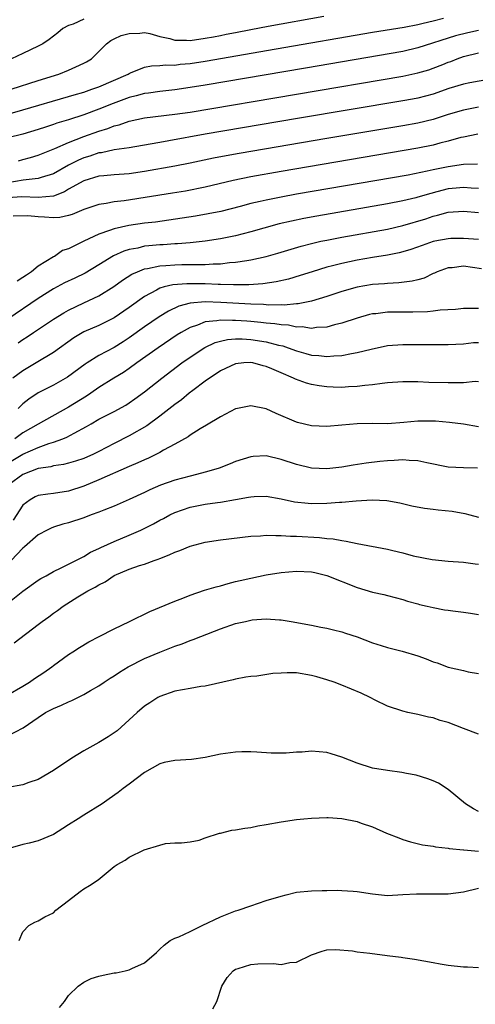
# Model space of a CAD drawing. Units: inches. Extents: x 2616000 to 2619000, y 1518000 to 1521000.
# Drawn here: x 2618343 to 2618403, y 1518085 to 1518214 of the extents above; entities that cross this region are included whole.
import ezdxf

# ---------------------------------------------------------------- set-up
doc = ezdxf.new("R2010")
doc.units = ezdxf.units.IN
doc.header["$MEASUREMENT"] = 0
doc.layers.add('LD26161518_2ft', color=254, linetype='Continuous')

msp = doc.modelspace()

# ---------------------------------------------------------------- linework, layer by layer
at = {"layer": 'LD26161518_2ft'}
for points, elevation in [([(2618341, 1518201.74), (2618343, 1518202.28), (2618349, 1518204.04), (2618349.73, 1518204.27), (2618351, 1518204.64), (2618352.08, 1518205), (2618353, 1518205.34), (2618356.85, 1518207), (2618357, 1518207.1), (2618357.15, 1518207.15), (2618359, 1518207.9), (2618359.91, 1518208.09), (2618361, 1518208.11), (2618361.8, 1518208.2), (2618363, 1518208.19), (2618363.71, 1518208.29), (2618365, 1518208.4), (2618367, 1518208.72), (2618376.34, 1518210.34), (2618389, 1518212.52), (2618393.18, 1518213.18), (2618395, 1518213.53), (2618395.68, 1518213.68), (2618397, 1518214.02), (2618398.35, 1518214.35)], 8036), ([(2618341.46, 1518205), (2618345, 1518206.14), (2618347.72, 1518207), (2618349, 1518207.51), (2618349.97, 1518207.97), (2618351, 1518208.42), (2618351.38, 1518208.62), (2618352, 1518209), (2618353, 1518209.98), (2618353.98, 1518211), (2618354.56, 1518211.44), (2618355, 1518211.62), (2618355.94, 1518212.06), (2618357, 1518212.36), (2618358.4, 1518212.4), (2618359, 1518212.46), (2618359.68, 1518212.32), (2618361, 1518211.96), (2618362.33, 1518211.67), (2618363, 1518211.46), (2618364.55, 1518211.45), (2618365, 1518211.42), (2618367, 1518211.71), (2618368.09, 1518211.91), (2618369, 1518212.1), (2618369.77, 1518212.24), (2618371, 1518212.49), (2618373, 1518212.87), (2618375.3, 1518213.3), (2618382.61, 1518214.61)], 8034), ([(2618351, 1518214.21), (2618349.59, 1518213.59), (2618349, 1518213.4), (2618348.26, 1518213), (2618347.58, 1518212.42), (2618346.45, 1518211.55), (2618345.62, 1518211), (2618345, 1518210.66), (2618343, 1518209.69), (2618341.5, 1518209)], 8032), ([(2618403, 1518212.72), (2618401.57, 1518212.43), (2618399.97, 1518212.03), (2618395, 1518210.45), (2618393, 1518209.99), (2618380.2, 1518207.8), (2618367, 1518205.55), (2618365, 1518205.22), (2618363, 1518204.95), (2618361, 1518204.73), (2618359.51, 1518204.49), (2618359, 1518204.44), (2618357.88, 1518204.12), (2618357, 1518203.91), (2618354.87, 1518203.13), (2618353, 1518202.38), (2618351, 1518201.66), (2618349, 1518200.99), (2618347.47, 1518200.53), (2618347, 1518200.35), (2618345.97, 1518200.03), (2618345, 1518199.69), (2618343, 1518199.08), (2618341, 1518198.6)], 8038), ([(2618342.39, 1518195.61), (2618343, 1518195.75), (2618343.99, 1518196.01), (2618345, 1518196.32), (2618347.2, 1518197.2), (2618349, 1518198), (2618351, 1518198.79), (2618353, 1518199.51), (2618354.15, 1518199.85), (2618355, 1518200.18), (2618355.67, 1518200.33), (2618357, 1518200.81), (2618359, 1518201.25), (2618363, 1518201.72), (2618365, 1518202.01), (2618393, 1518206.75), (2618395, 1518207.16), (2618396.42, 1518207.58), (2618397, 1518207.77), (2618398.28, 1518208.28), (2618399, 1518208.55), (2618399.34, 1518208.66), (2618400.16, 1518209), (2618401, 1518209.3), (2618403, 1518209.81)], 8040), ([(2618404.29, 1518206.29), (2618401.84, 1518205.84), (2618401, 1518205.66), (2618399.09, 1518205.09), (2618397, 1518204.38), (2618395, 1518203.84), (2618394.29, 1518203.71), (2618393, 1518203.47), (2618379.15, 1518201.15), (2618367, 1518199.1), (2618362.22, 1518198.22), (2618361, 1518198.01), (2618359.76, 1518197.76), (2618357, 1518197.29), (2618355.02, 1518197.02), (2618353.34, 1518196.66), (2618353, 1518196.62), (2618351.79, 1518196.21), (2618351, 1518195.97), (2618350.32, 1518195.68), (2618348.99, 1518195.01), (2618347, 1518193.9), (2618345.39, 1518193.39), (2618345, 1518193.25), (2618343.04, 1518193.04), (2618341, 1518192.71)], 8042), ([(2618403, 1518202.63), (2618401, 1518202.27), (2618399, 1518201.68), (2618397, 1518201.02), (2618395, 1518200.54), (2618393, 1518200.18), (2618383, 1518198.51), (2618371.45, 1518196.55), (2618369.75, 1518196.25), (2618368.07, 1518195.93), (2618365, 1518195.29), (2618363, 1518194.89), (2618359, 1518194.17), (2618357, 1518193.9), (2618355, 1518193.76), (2618353.63, 1518193.63), (2618353, 1518193.55), (2618351, 1518192.96), (2618349, 1518191.84), (2618348.47, 1518191.53), (2618347, 1518190.96), (2618345, 1518190.75), (2618342.85, 1518190.85), (2618341, 1518190.74)], 8044), ([(2618402.91, 1518199.09), (2618401, 1518198.72), (2618400.64, 1518198.64), (2618399, 1518198.17), (2618397.9, 1518197.9), (2618397, 1518197.64), (2618395, 1518197.24), (2618377, 1518194.18), (2618373, 1518193.47), (2618370.68, 1518193), (2618367, 1518192.13), (2618364.39, 1518191.61), (2618362.68, 1518191.32), (2618356.34, 1518190.34), (2618355, 1518190.18), (2618353.97, 1518189.97), (2618353, 1518189.84), (2618351, 1518189.17), (2618349.46, 1518188.54), (2618349, 1518188.39), (2618347.85, 1518188.15), (2618347, 1518188.11), (2618345.84, 1518188.16), (2618345, 1518188.22), (2618343.64, 1518188.36), (2618341.69, 1518188.31)], 8046), ([(2618402.84, 1518195.16), (2618401, 1518195.1), (2618399, 1518194.82), (2618397, 1518194.41), (2618396.22, 1518194.22), (2618393.72, 1518193.72), (2618379, 1518191.19), (2618377, 1518190.83), (2618375, 1518190.43), (2618374.24, 1518190.24), (2618373, 1518189.96), (2618371.58, 1518189.58), (2618369.06, 1518188.94), (2618367.4, 1518188.6), (2618365.7, 1518188.3), (2618363.97, 1518188.03), (2618362.22, 1518187.78), (2618360.46, 1518187.54), (2618359, 1518187.37), (2618356.93, 1518187.07), (2618355, 1518186.65), (2618354.41, 1518186.41), (2618353, 1518185.95), (2618351.03, 1518185), (2618349, 1518183.99), (2618348.22, 1518183.78), (2618347.13, 1518183), (2618347, 1518182.94), (2618345, 1518181.72), (2618344.13, 1518181), (2618343.44, 1518180.56), (2618343, 1518180.25), (2618342.23, 1518179.77)], 8048), ([(2618403, 1518191.94), (2618402.01, 1518191.99), (2618401, 1518192.08), (2618400.02, 1518191.98), (2618399, 1518191.89), (2618397.5, 1518191.5), (2618396.69, 1518191.31), (2618395, 1518190.79), (2618394.71, 1518190.71), (2618393, 1518190.31), (2618391, 1518189.93), (2618381.68, 1518188.32), (2618380, 1518188), (2618378.34, 1518187.66), (2618376.72, 1518187.28), (2618374.73, 1518186.73), (2618373, 1518186.23), (2618371.99, 1518185.99), (2618371, 1518185.73), (2618369, 1518185.34), (2618367, 1518185.04), (2618365, 1518184.8), (2618363.35, 1518184.66), (2618363, 1518184.65), (2618361.46, 1518184.54), (2618361, 1518184.52), (2618359.59, 1518184.41), (2618359, 1518184.34), (2618358.12, 1518184.12), (2618357, 1518183.93), (2618356.28, 1518183.72), (2618354.9, 1518183.1), (2618353, 1518181.92), (2618351.18, 1518180.82), (2618349.84, 1518180.16), (2618348.47, 1518179.53), (2618347, 1518178.74), (2618345, 1518177.48), (2618341, 1518174.75)], 8050), ([(2618342.35, 1518171.65), (2618343, 1518172.09), (2618343.56, 1518172.44), (2618344.37, 1518173), (2618347, 1518174.75), (2618348.39, 1518175.61), (2618349, 1518175.96), (2618351, 1518176.91), (2618353, 1518177.82), (2618354.96, 1518179.04), (2618356.12, 1518179.88), (2618357.34, 1518180.66), (2618358.09, 1518181), (2618359, 1518181.36), (2618359.41, 1518181.41), (2618361, 1518181.77), (2618361.8, 1518181.8), (2618363, 1518181.9), (2618363.93, 1518181.93), (2618365, 1518181.93), (2618365.97, 1518181.97), (2618367, 1518181.96), (2618368.04, 1518182.04), (2618369, 1518182.05), (2618370.2, 1518182.2), (2618371, 1518182.24), (2618372.49, 1518182.49), (2618373, 1518182.55), (2618375, 1518183), (2618376.55, 1518183.45), (2618379.63, 1518184.37), (2618381, 1518184.72), (2618382.21, 1518185), (2618383, 1518185.17), (2618385, 1518185.55), (2618391, 1518186.61), (2618393, 1518187.08), (2618396.03, 1518187.97), (2618397, 1518188.3), (2618397.58, 1518188.42), (2618399, 1518188.83), (2618401, 1518188.98), (2618403, 1518188.79)], 8052), ([(2618403, 1518185.23), (2618401, 1518185.38), (2618399.35, 1518185.35), (2618399, 1518185.33), (2618397.22, 1518185), (2618397, 1518184.96), (2618395.54, 1518184.46), (2618394.06, 1518183.94), (2618393, 1518183.61), (2618392.52, 1518183.48), (2618391, 1518183.18), (2618389, 1518182.86), (2618387, 1518182.52), (2618385, 1518182.1), (2618383.76, 1518181.76), (2618383, 1518181.58), (2618381.08, 1518181), (2618379.51, 1518180.49), (2618377.96, 1518180.04), (2618376.33, 1518179.67), (2618374.59, 1518179.41), (2618372.72, 1518179.28), (2618370.74, 1518179.26), (2618369, 1518179.31), (2618368.69, 1518179.31), (2618367, 1518179.39), (2618364.58, 1518179.42), (2618362.72, 1518179.28), (2618361.61, 1518179), (2618361, 1518178.82), (2618360.57, 1518178.57), (2618359, 1518177.74), (2618357, 1518176.31), (2618355, 1518174.94), (2618353, 1518173.94), (2618351, 1518173.07), (2618349.7, 1518172.3), (2618347, 1518170.35), (2618344.75, 1518169), (2618343, 1518167.97), (2618341.67, 1518167)], 8054), ([(2618403.39, 1518181.39), (2618401, 1518181.71), (2618399.53, 1518181.53), (2618399, 1518181.51), (2618397.55, 1518181), (2618397.18, 1518180.82), (2618397, 1518180.75), (2618395.83, 1518180.17), (2618395, 1518179.95), (2618394.26, 1518179.74), (2618392.48, 1518179.52), (2618391, 1518179.47), (2618390.58, 1518179.42), (2618389, 1518179.32), (2618387, 1518178.96), (2618385, 1518178.38), (2618383, 1518177.72), (2618381, 1518177.13), (2618379.23, 1518176.77), (2618379, 1518176.76), (2618377.39, 1518176.61), (2618377, 1518176.64), (2618375.39, 1518176.61), (2618374.67, 1518176.67), (2618373, 1518176.72), (2618369.03, 1518176.97), (2618367, 1518177.03), (2618365, 1518176.86), (2618363.52, 1518176.48), (2618362.17, 1518175.83), (2618360.95, 1518175.05), (2618359, 1518173.73), (2618357, 1518172.31), (2618356.21, 1518171.79), (2618355, 1518171.03), (2618353, 1518169.99), (2618351.44, 1518169), (2618351.17, 1518168.83), (2618348.88, 1518167.12), (2618347, 1518166.09), (2618345, 1518165.06), (2618343.78, 1518164.22), (2618343, 1518163.6), (2618342.68, 1518163.32), (2618342.38, 1518163)], 8056), ([(2618403, 1518176.18), (2618401, 1518176.17), (2618399.96, 1518176.04), (2618397.92, 1518175.92), (2618397, 1518175.79), (2618396.28, 1518175.72), (2618394.33, 1518175.67), (2618392.32, 1518175.68), (2618391, 1518175.66), (2618389.48, 1518175.48), (2618389, 1518175.44), (2618388.64, 1518175.36), (2618387, 1518174.91), (2618385, 1518174.23), (2618384.01, 1518174.01), (2618383, 1518173.72), (2618381.66, 1518173.66), (2618381, 1518173.55), (2618379.74, 1518173.74), (2618379, 1518173.72), (2618377.95, 1518173.95), (2618377, 1518174), (2618376.15, 1518174.15), (2618375, 1518174.25), (2618374.33, 1518174.33), (2618373, 1518174.45), (2618372.48, 1518174.48), (2618371, 1518174.6), (2618370.57, 1518174.57), (2618369, 1518174.64), (2618368.53, 1518174.53), (2618367, 1518174.39), (2618365.97, 1518173.97), (2618365, 1518173.67), (2618363.83, 1518173), (2618363.32, 1518172.68), (2618360.78, 1518171), (2618358, 1518169), (2618357, 1518168.26), (2618356.24, 1518167.76), (2618354.97, 1518167), (2618353, 1518165.75), (2618351.92, 1518165), (2618351.37, 1518164.63), (2618349, 1518163.17), (2618345, 1518160.94), (2618343, 1518159.78), (2618341.92, 1518159)], 8058), ([(2618341, 1518155.82), (2618343, 1518156.99), (2618345, 1518157.89), (2618346.39, 1518158.39), (2618347, 1518158.57), (2618348.24, 1518159), (2618348.79, 1518159.21), (2618349.75, 1518159.75), (2618351.38, 1518160.62), (2618351.99, 1518161), (2618353, 1518161.6), (2618355, 1518162.62), (2618356.55, 1518163.45), (2618357, 1518163.74), (2618357.74, 1518164.26), (2618359, 1518165.2), (2618361.26, 1518167), (2618363.93, 1518169), (2618365, 1518169.75), (2618366.95, 1518171.05), (2618368.31, 1518171.69), (2618369, 1518171.88), (2618369.91, 1518172.09), (2618371, 1518172.17), (2618371.84, 1518172.16), (2618373, 1518172.09), (2618375, 1518171.78), (2618376.65, 1518171.35), (2618377.23, 1518171.23), (2618377.9, 1518171), (2618379, 1518170.58), (2618380.25, 1518170.25), (2618381, 1518170.01), (2618381.96, 1518169.96), (2618383, 1518169.84), (2618383.94, 1518169.94), (2618385, 1518169.99), (2618386.25, 1518170.25), (2618387, 1518170.35), (2618388.83, 1518170.83), (2618391, 1518171.29), (2618393, 1518171.44), (2618396.59, 1518171.41), (2618397.43, 1518171.43), (2618399, 1518171.44), (2618401, 1518171.53), (2618402.32, 1518171.68), (2618403, 1518171.7)], 8060), ([(2618403, 1518166.53), (2618402.54, 1518166.54), (2618401, 1518166.39), (2618400.4, 1518166.4), (2618399, 1518166.37), (2618396.43, 1518166.43), (2618395, 1518166.5), (2618394.5, 1518166.5), (2618393, 1518166.52), (2618391, 1518166.37), (2618390.31, 1518166.31), (2618389, 1518166.1), (2618388.01, 1518166.01), (2618387, 1518165.88), (2618385.84, 1518165.84), (2618385, 1518165.78), (2618383.83, 1518165.83), (2618383, 1518165.85), (2618382, 1518166), (2618381, 1518166.16), (2618380.33, 1518166.33), (2618378.88, 1518166.88), (2618378.64, 1518167), (2618377, 1518167.68), (2618375.78, 1518168.22), (2618375, 1518168.53), (2618374.61, 1518168.61), (2618373.27, 1518169), (2618373, 1518169.05), (2618372.1, 1518169), (2618371, 1518168.9), (2618369, 1518167.95), (2618368.44, 1518167.56), (2618367.58, 1518167), (2618367, 1518166.59), (2618365.38, 1518165.38), (2618364.88, 1518165), (2618363.85, 1518164.15), (2618363, 1518163.55), (2618361, 1518161.99), (2618359.29, 1518160.71), (2618357, 1518159.39), (2618355, 1518158.4), (2618353, 1518157.36), (2618352.28, 1518157), (2618351, 1518156.44), (2618349.92, 1518156.08), (2618349, 1518155.81), (2618348.35, 1518155.65), (2618347, 1518155.45), (2618346.66, 1518155.34), (2618345, 1518155.09), (2618343, 1518154.3), (2618341.18, 1518153)], 8062), ([(2618403, 1518160.6), (2618401, 1518160.95), (2618399.17, 1518161.17), (2618397.32, 1518161.32), (2618397, 1518161.33), (2618395, 1518161.33), (2618393.16, 1518161.16), (2618391, 1518160.99), (2618389.03, 1518161.03), (2618387, 1518161), (2618385, 1518160.8), (2618383, 1518160.64), (2618381, 1518160.74), (2618379.16, 1518161.16), (2618379, 1518161.2), (2618376.35, 1518162.35), (2618375, 1518162.95), (2618373, 1518163.36), (2618371.24, 1518163), (2618371, 1518162.95), (2618369, 1518161.91), (2618367.18, 1518160.82), (2618366.32, 1518160.32), (2618365, 1518159.49), (2618364.73, 1518159.27), (2618363, 1518158.3), (2618361.52, 1518157.52), (2618361, 1518157.21), (2618360.6, 1518157), (2618359.53, 1518156.47), (2618359, 1518156.27), (2618358.14, 1518155.86), (2618357, 1518155.39), (2618353, 1518153.6), (2618351, 1518152.78), (2618349, 1518152.13), (2618347, 1518151.82), (2618346.25, 1518151.75), (2618345, 1518151.55), (2618344.62, 1518151.38), (2618343.93, 1518151), (2618343, 1518150.3), (2618341.7, 1518148.3)], 8064), ([(2618402.85, 1518155.15), (2618401, 1518155.18), (2618399, 1518155.29), (2618396.16, 1518155.84), (2618395, 1518156.1), (2618393.86, 1518156.14), (2618393, 1518156.24), (2618391.86, 1518156.14), (2618391, 1518156.11), (2618389.98, 1518156.02), (2618388.18, 1518155.82), (2618386.46, 1518155.54), (2618385, 1518155.27), (2618383, 1518155.06), (2618381, 1518155.17), (2618379, 1518155.63), (2618377, 1518156.28), (2618375, 1518156.76), (2618373.31, 1518156.69), (2618373, 1518156.66), (2618371, 1518156.02), (2618370.28, 1518155.72), (2618368.84, 1518155.16), (2618368.39, 1518155), (2618367, 1518154.61), (2618366.5, 1518154.5), (2618365, 1518154.11), (2618363, 1518153.56), (2618361.1, 1518152.9), (2618359.69, 1518152.31), (2618359, 1518151.96), (2618356.97, 1518151.03), (2618355, 1518150.16), (2618353.64, 1518149.64), (2618353, 1518149.37), (2618351.96, 1518149), (2618351, 1518148.64), (2618349, 1518147.96), (2618348.23, 1518147.77), (2618347, 1518147.38), (2618346.72, 1518147.28), (2618346.17, 1518147), (2618345, 1518146.38), (2618343.21, 1518144.79), (2618343, 1518144.64), (2618341.43, 1518143)], 8066), ([(2618339.64, 1518136.36), (2618343, 1518138.99), (2618345, 1518140.4), (2618345.36, 1518140.64), (2618346.04, 1518141), (2618347, 1518141.55), (2618348.03, 1518142.03), (2618349, 1518142.54), (2618351, 1518143.55), (2618351.91, 1518144.09), (2618353, 1518144.58), (2618353.27, 1518144.73), (2618355, 1518145.5), (2618357, 1518146.32), (2618358.52, 1518147), (2618360.17, 1518147.83), (2618361, 1518148.29), (2618361.48, 1518148.52), (2618362.35, 1518149), (2618363, 1518149.32), (2618365, 1518150.03), (2618367, 1518150.4), (2618368.62, 1518150.62), (2618369, 1518150.66), (2618371, 1518151.03), (2618372.68, 1518151.32), (2618373, 1518151.4), (2618373.42, 1518151.42), (2618375, 1518151.45), (2618377, 1518151.11), (2618378.73, 1518150.73), (2618380.53, 1518150.53), (2618381, 1518150.49), (2618383, 1518150.53), (2618384.68, 1518150.68), (2618385, 1518150.68), (2618386.87, 1518150.87), (2618388.99, 1518150.99), (2618390.9, 1518150.9), (2618392.6, 1518150.6), (2618394.21, 1518150.21), (2618395.88, 1518149.88), (2618397, 1518149.77), (2618397.68, 1518149.68), (2618399.5, 1518149.5), (2618401.19, 1518149.19), (2618401.82, 1518149), (2618403, 1518148.69)], 8068), ([(2618341.84, 1518132.16), (2618345, 1518134.57), (2618345.53, 1518135), (2618346.39, 1518135.61), (2618347, 1518136.07), (2618347.56, 1518136.44), (2618348.27, 1518137), (2618350.23, 1518138.23), (2618351.53, 1518139), (2618352.51, 1518139.49), (2618353, 1518139.8), (2618353.81, 1518140.19), (2618355, 1518141.02), (2618357, 1518141.87), (2618358.33, 1518142.33), (2618359, 1518142.53), (2618360.27, 1518143), (2618360.82, 1518143.18), (2618361, 1518143.27), (2618362.26, 1518143.74), (2618363, 1518144.11), (2618363.66, 1518144.34), (2618365, 1518144.9), (2618367, 1518145.42), (2618369, 1518145.72), (2618373, 1518146.21), (2618374.27, 1518146.27), (2618375, 1518146.34), (2618376.28, 1518146.28), (2618377, 1518146.31), (2618378.21, 1518146.21), (2618379, 1518146.21), (2618382.03, 1518146.03), (2618383, 1518145.91), (2618383.84, 1518145.84), (2618385, 1518145.62), (2618385.55, 1518145.55), (2618387, 1518145.24), (2618391, 1518144.48), (2618391.69, 1518144.31), (2618393, 1518144.02), (2618394.37, 1518143.63), (2618396.87, 1518143.13), (2618399, 1518142.93), (2618401, 1518142.78), (2618402.56, 1518142.56), (2618403, 1518142.52)], 8070), ([(2618341, 1518125.32), (2618343, 1518126.48), (2618343.84, 1518127), (2618344.51, 1518127.49), (2618345.74, 1518128.26), (2618346.78, 1518129), (2618347, 1518129.19), (2618349, 1518130.65), (2618349.57, 1518131), (2618350.43, 1518131.57), (2618351.69, 1518132.31), (2618353.05, 1518133), (2618355, 1518134.03), (2618357.03, 1518135), (2618359.69, 1518136.31), (2618363, 1518137.66), (2618364.06, 1518138.06), (2618365, 1518138.44), (2618366.91, 1518139.09), (2618368.44, 1518139.56), (2618369, 1518139.69), (2618370.01, 1518139.99), (2618371, 1518140.22), (2618371.61, 1518140.39), (2618373, 1518140.7), (2618375, 1518141.11), (2618377, 1518141.44), (2618379, 1518141.62), (2618381, 1518141.5), (2618381.42, 1518141.42), (2618383.03, 1518141.03), (2618387, 1518139.47), (2618389, 1518138.84), (2618390.53, 1518138.53), (2618391, 1518138.39), (2618393, 1518137.88), (2618393.64, 1518137.64), (2618395, 1518137.29), (2618395.22, 1518137.22), (2618396.24, 1518137), (2618397, 1518136.81), (2618398.52, 1518136.52), (2618399, 1518136.45), (2618399.6, 1518136.4), (2618401, 1518136.2), (2618401.92, 1518136.08), (2618403, 1518135.9)], 8072), ([(2618341, 1518119.92), (2618343.02, 1518120.98), (2618345, 1518122.37), (2618345.97, 1518123), (2618346.66, 1518123.34), (2618347, 1518123.55), (2618348.05, 1518123.95), (2618349, 1518124.42), (2618349.41, 1518124.59), (2618350.23, 1518125), (2618351, 1518125.36), (2618351.9, 1518125.9), (2618353, 1518126.53), (2618353.67, 1518127), (2618354.48, 1518127.52), (2618355, 1518127.84), (2618355.7, 1518128.3), (2618356.86, 1518129), (2618359, 1518130.09), (2618361, 1518130.95), (2618363, 1518131.74), (2618363.94, 1518132.06), (2618365, 1518132.47), (2618365.4, 1518132.6), (2618366.4, 1518133), (2618369, 1518134.01), (2618371, 1518134.71), (2618372.3, 1518135), (2618373.18, 1518135.18), (2618375, 1518135.32), (2618376.79, 1518135.2), (2618377, 1518135.22), (2618378.32, 1518135), (2618381, 1518134.51), (2618382.24, 1518134.24), (2618383, 1518134.12), (2618383.87, 1518133.87), (2618385, 1518133.62), (2618385.45, 1518133.45), (2618387, 1518132.95), (2618389, 1518132.18), (2618390.17, 1518131.83), (2618391, 1518131.55), (2618392.94, 1518131.06), (2618395, 1518130.44), (2618396.08, 1518130.08), (2618397, 1518129.69), (2618397.55, 1518129.55), (2618399, 1518128.99), (2618401, 1518128.52), (2618401.64, 1518128.36), (2618403, 1518128.14)], 8074), ([(2618403, 1518120.14), (2618401, 1518120.92), (2618399, 1518121.67), (2618397.95, 1518121.95), (2618397, 1518122.29), (2618396.38, 1518122.38), (2618395, 1518122.74), (2618394.77, 1518122.77), (2618393.69, 1518123), (2618393, 1518123.17), (2618391, 1518123.85), (2618389.36, 1518124.64), (2618388.7, 1518125), (2618387.54, 1518125.54), (2618385, 1518126.6), (2618383.99, 1518127), (2618383, 1518127.32), (2618381.71, 1518127.71), (2618381, 1518127.89), (2618379, 1518128.21), (2618377.79, 1518128.21), (2618377, 1518128.19), (2618375.88, 1518128.12), (2618373.8, 1518127.8), (2618373, 1518127.75), (2618372.34, 1518127.66), (2618371, 1518127.41), (2618370.68, 1518127.32), (2618367, 1518126.48), (2618366.42, 1518126.42), (2618365, 1518126.16), (2618364, 1518126), (2618363, 1518125.8), (2618361, 1518125.13), (2618360.76, 1518125), (2618359.71, 1518124.29), (2618359, 1518123.84), (2618358.03, 1518123), (2618357, 1518122.04), (2618355.39, 1518120.61), (2618355, 1518120.32), (2618354.2, 1518119.8), (2618353, 1518119.07), (2618351, 1518117.95), (2618349.43, 1518117), (2618347, 1518115.36), (2618345, 1518114.19), (2618343.79, 1518113.79), (2618343, 1518113.49), (2618341, 1518113.15)], 8076), ([(2618403, 1518109.99), (2618402.32, 1518110.32), (2618401.25, 1518111), (2618399, 1518112.87), (2618397.7, 1518113.7), (2618397, 1518114.01), (2618396.3, 1518114.3), (2618394.75, 1518114.75), (2618393.48, 1518115), (2618392.9, 1518115.1), (2618391, 1518115.36), (2618389, 1518115.69), (2618387, 1518116.32), (2618385, 1518117.13), (2618383.58, 1518117.58), (2618383, 1518117.75), (2618381, 1518117.9), (2618379.78, 1518117.78), (2618379, 1518117.78), (2618377.65, 1518117.65), (2618377, 1518117.67), (2618375.67, 1518117.67), (2618373.79, 1518117.79), (2618373, 1518117.81), (2618371.81, 1518117.81), (2618371, 1518117.78), (2618369, 1518117.52), (2618367, 1518117.1), (2618365.18, 1518116.82), (2618363, 1518116.69), (2618361.59, 1518116.41), (2618361, 1518116.26), (2618359, 1518115.11), (2618357, 1518113.59), (2618356.19, 1518113), (2618355.52, 1518112.48), (2618354.35, 1518111.65), (2618353.42, 1518111), (2618351, 1518109.5), (2618350.25, 1518109), (2618349, 1518108.21), (2618348.24, 1518107.76), (2618347, 1518106.96), (2618345, 1518106.1), (2618343.8, 1518105.8), (2618343, 1518105.64), (2618341, 1518105.08)], 8078), ([(2618342.5, 1518093), (2618343, 1518094.17), (2618343.76, 1518095), (2618344.57, 1518095.43), (2618345, 1518095.59), (2618345.88, 1518096.12), (2618347, 1518096.67), (2618347.34, 1518097), (2618349, 1518098.27), (2618350.53, 1518099.47), (2618351, 1518099.79), (2618351.76, 1518100.24), (2618352.88, 1518101), (2618355, 1518102.74), (2618355.39, 1518103), (2618356.44, 1518103.56), (2618357, 1518103.98), (2618358.94, 1518104.94), (2618361, 1518105.56), (2618361.78, 1518105.78), (2618363, 1518105.86), (2618363.88, 1518105.88), (2618365, 1518106), (2618366.21, 1518106.21), (2618367, 1518106.51), (2618368.86, 1518107.14), (2618369, 1518107.13), (2618370.48, 1518107.52), (2618371, 1518107.56), (2618372.19, 1518107.81), (2618373, 1518107.89), (2618373.92, 1518108.08), (2618375, 1518108.25), (2618377, 1518108.62), (2618379, 1518108.91), (2618379.99, 1518109), (2618381, 1518109.11), (2618383, 1518109.2), (2618383.17, 1518109.17), (2618385, 1518109.08), (2618387, 1518108.67), (2618387.54, 1518108.46), (2618389, 1518107.96), (2618390.87, 1518107.14), (2618392.51, 1518106.51), (2618393, 1518106.31), (2618394.01, 1518106), (2618395.59, 1518105.59), (2618397, 1518105.4), (2618397.32, 1518105.32), (2618399, 1518105.16), (2618399.13, 1518105.13), (2618401, 1518104.94), (2618401.06, 1518104.94), (2618403, 1518104.75)], 8080), ([(2618347.79, 1518084.21), (2618348.45, 1518085), (2618349, 1518085.79), (2618350.25, 1518087), (2618351, 1518087.51), (2618351.98, 1518088.02), (2618353, 1518088.32), (2618353.55, 1518088.45), (2618355, 1518088.74), (2618355.25, 1518088.75), (2618356.45, 1518089), (2618357, 1518089.13), (2618357.34, 1518089.34), (2618359, 1518090.08), (2618360.57, 1518091.43), (2618361, 1518091.89), (2618361.6, 1518092.4), (2618362.38, 1518093), (2618363, 1518093.3), (2618363.51, 1518093.51), (2618365, 1518094.2), (2618366.61, 1518095), (2618369, 1518096.11), (2618371, 1518096.89), (2618371.34, 1518097), (2618373, 1518097.59), (2618375, 1518098.25), (2618377, 1518098.86), (2618377.65, 1518099), (2618379, 1518099.36), (2618381, 1518099.56), (2618382.41, 1518099.59), (2618383, 1518099.59), (2618384.39, 1518099.61), (2618385, 1518099.59), (2618386.48, 1518099.52), (2618387, 1518099.47), (2618389, 1518099.15), (2618391, 1518098.95), (2618393, 1518099.04), (2618394.83, 1518099.17), (2618399, 1518099.15), (2618401, 1518099.4), (2618403, 1518099.88)], 8082), ([(2618368, 1518084), (2618368.51, 1518085), (2618369.2, 1518087), (2618369.88, 1518088.12), (2618370.66, 1518089), (2618371, 1518089.24), (2618371.33, 1518089.33), (2618373, 1518089.87), (2618373.92, 1518089.92), (2618375.97, 1518089.97), (2618377, 1518089.87), (2618378.12, 1518090.12), (2618379, 1518090.14), (2618381, 1518091.12), (2618382.38, 1518091.62), (2618383, 1518091.77), (2618384.17, 1518091.83), (2618386.37, 1518091.63), (2618387, 1518091.52), (2618388.66, 1518091.34), (2618390.97, 1518091.03), (2618392.8, 1518090.8), (2618393, 1518090.76), (2618394.57, 1518090.57), (2618397, 1518090.11), (2618397.92, 1518089.92), (2618399, 1518089.75), (2618401, 1518089.53), (2618401.54, 1518089.54), (2618403, 1518089.47)], 8084)]:
    msp.add_lwpolyline(points, dxfattribs=dict(at, elevation=elevation))

doc.saveas('drawing.dxf')
